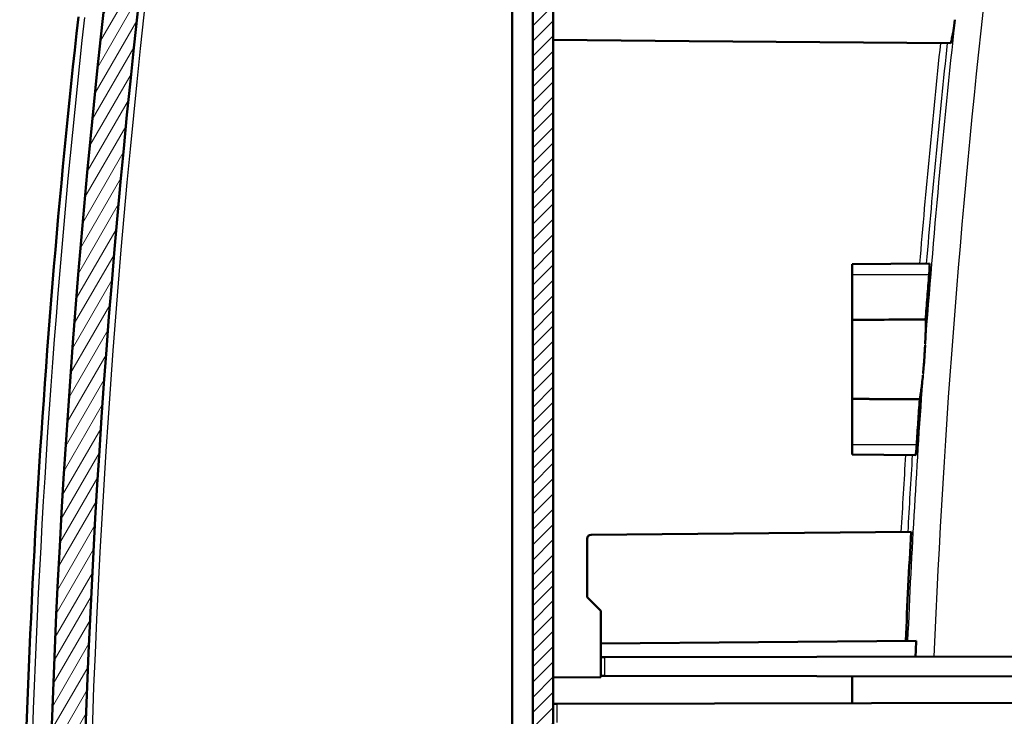
# Model space of a CAD drawing. Units: millimetres. Extents: x 1 to 1188, y 1 to 840.
# Drawn here: x 262 to 335, y 516 to 567 of the extents above; entities that cross this region are included whole.
import ezdxf

# ---------------------------------------------------------------- set-up
doc = ezdxf.new("R2010")
doc.units = ezdxf.units.MM
for name, color, linetype, lineweight in [('Schraffur (ISO)', 1, 'Continuous', 18), ('Sichtbar (ISO)', 7, 'Continuous', 50), ('Sichtbar schmal (ISO)', 1, 'Continuous', 25)]:
    doc.layers.add(name, color=color, linetype=linetype, lineweight=lineweight)

msp = doc.modelspace()

# ---------------------------------------------------------------- hatches: boundary and pattern name
at = {"layer": 'Schraffur (ISO)'}
h = msp.add_hatch(dxfattribs=at)
h.set_pattern_fill('ANSI31', color=256, scale=6.349999999999999, angle=75.00017538262, style=0)
h.set_pattern_definition([(120.00017538262, (0, 0), (-0.6874064494146479, -0.3968771041558672), [])])
edge = h.paths.add_edge_path()
edge.add_line((276.376703870164, 405.7306031186434), (276.376703870164, 407.3495964371909))
edge.add_line((276.376703870164, 407.3495964371909), (273.6586043890126, 407.3733169320051))
edge.add_ellipse((962.5767038990771, 491.2056031221302), major_axis=(-688.9180995100644, -83.83228619012516), ratio=1, start_angle=359.84607002989395, end_angle=360, ccw=False)
edge.add_ellipse((962.5766978409174, 491.2056024022871), major_axis=(-689.1408295128207, -81.98114826547643), ratio=1, start_angle=359.99325324899837, end_angle=360.00000000000017, ccw=False)
edge.add_line((273.4262195781621, 409.3056031180362), (270.9680789962402, 409.3056031186434))
edge.add_ellipse((270.9680789962402, 408.8056031186434), major_axis=(-6.7e-15, 0.5000000000000071), ratio=1, start_angle=0, end_angle=96.79433640822907)
edge.add_ellipse((962.576703805194, 491.2056031107839), major_axis=(-692.1051134125986, -82.4591528995164), ratio=1, start_angle=2.9e-15, end_angle=0.1670573768042893)
edge.add_line((270.7149582076721, 406.7288318211471), (273.376703870164, 406.7056031186434))
edge.add_line((273.376703870164, 406.7056031186433), (273.376703870164, 405.7567837220156))
edge.add_line((273.376703870164, 405.7567837220156), (276.376703870164, 405.7306031186434))
edge = h.paths.add_edge_path()
edge.add_spline(control_points=[(272.2967940209413, 394.6517525556084), (272.310927993694, 394.5507063789865), (272.3411464172891, 394.4520326510115), (272.4291317064186, 394.2679969053127), (272.4869286309959, 394.1825194716992), (272.6612977639602, 393.9949377113617), (272.7756982011068, 393.9249089282118), (272.9872268317123, 393.8289392651984), (273.1103027332105, 393.7981762795542), (273.2348166154146, 393.791650783498)], knot_values=[-0.1123917958067874, -0.1123917958067874, -0.1123917958067874, -0.1123917958067874, -0.0910297667096298, -0.0910297667096298, -0.069683566862815, -0.069683566862815, -0.0374054274996309, -0.0374054274996309, 0, 0, 0, 0], degree=3, periodic=0)
edge.add_line((273.2348166154146, 393.791650783498), (274.876703870164, 393.7056031186434))
edge.add_line((274.876703870164, 393.7056031186435), (274.876703870164, 398.2056031186435))
edge.add_line((274.876703870164, 398.2056031186434), (276.376703870164, 398.2056031186434))
edge.add_line((276.376703870164, 398.2056031186434), (276.376703870164, 398.4886120272473))
edge.add_line((276.376703870164, 398.4886120272473), (276.376703870164, 398.6806031186434))
edge.add_line((276.376703870164, 398.6806031186435), (273.3767038701639, 398.6544225152712))
edge.add_line((273.376703870164, 398.6544225152712), (273.376703870164, 397.7056031186435))
edge.add_line((273.376703870164, 397.7056031186435), (271.8782859449337, 397.6925266235146))
edge.add_ellipse((962.5767038634718, 491.2056031176987), major_axis=(-690.6984179185383, -93.5130764941841), ratio=1, start_angle=0, end_angle=0.2523185707935202)
edge = h.paths.add_edge_path()
edge.add_line((307.876703870164, 391.4056031186434), (307.876703870164, 391.6226978746312))
edge.add_line((307.876703870164, 391.6226978746312), (298.376703870164, 391.7056031186434))
edge.add_line((298.376703870164, 391.7056031186434), (298.376703870164, 393.2056031186434))
edge.add_line((298.376703870164, 393.2056031186434), (293.6010448764823, 393.4558848011154))
edge.add_line((293.6010448764823, 393.4558848011154), (287.876703870164, 393.4558848011154))
edge.add_line((287.876703870164, 393.4558848011154), (287.876703870164, 391.7310532574717))
edge.add_ellipse((288.876703870164, 391.7310532574717), major_axis=(-1.000000000000007, 1.78e-14), ratio=1, start_angle=0, end_angle=87.00000000000054)
edge.add_line((288.824367913921, 390.7324237227172), (306.876703870164, 389.7863408843792))
edge.add_line((306.876703870164, 389.7863408843791), (306.876703870164, 390.4056031186434))
edge.add_ellipse((306.876703870164, 391.4056031186434), major_axis=(1.78e-14, -0.9999999999999964), ratio=1, start_angle=0, end_angle=90.00000000000102)
edge = h.paths.add_edge_path()
edge.add_line((294.876703870164, 593.1618072683185), (294.3786065211181, 593.6182293969448))
edge.add_line((294.3786065211181, 593.6182293969448), (273.6534283777293, 591.8050112598431))
edge.add_ellipse((273.7405841204759, 590.8088165617512), major_axis=(-0.0871557427466208, 0.9961946980918058), ratio=1, start_angle=5.069e-13, end_angle=76.77226324956573)
edge.add_ellipse((962.5767038708261, 491.205603118551), major_axis=(-689.8258268189559, 99.74632150849206), ratio=1, start_angle=0, end_angle=1.433400340174034)
edge.add_ellipse((270.9680789962402, 573.6056031186434), major_axis=(-0.4964886036443473, 0.0591529073781949), ratio=1, start_angle=0, end_angle=96.79433640847893)
edge.add_line((270.9680789962402, 573.1056031186434), (273.4262195780902, 573.1056031186434))
edge.add_ellipse((962.5767388861365, 491.2055989546859), major_axis=(-689.1505193080465, 81.90000416395749), ratio=1, start_angle=359.9932532493765, end_angle=360, ccw=False)
edge.add_ellipse((962.5767038706323, 491.205603118584), major_axis=(-689.1408355425356, 81.98114898189357), ratio=1, start_angle=358.71337275267354, end_angle=360.00000000002694, ccw=False)
edge.add_ellipse((275.8464588569948, 588.5838891178981), major_axis=(-0.3960382035831324, 0.0561581810837808), ratio=1, start_angle=283.0707300297932, end_angle=359.9999999999435, ccw=False)
edge.add_line((275.8115965598957, 588.9823669971348), (294.8771394608563, 590.6503858649359))
edge.add_ellipse((298.3767038702131, 590.7056031186438), major_axis=(-3.499564409356788, -0.0552172537078199), ratio=1, start_angle=359.09604375816457, end_angle=360, ccw=False)
edge.add_line((294.876703870164, 590.7056031186434), (294.876703870164, 593.1618072683185))
h = msp.add_hatch(dxfattribs=at)
h.set_pattern_fill('ANSI31', color=256, scale=6.349999999999999, angle=90.00021045915, style=0)
h.set_pattern_definition([(135.0002104591499, (0, 0), (-0.5612639459178697, -0.5612680692082018), [])])
edge = h.paths.add_edge_path()
edge.add_line((300.3296961541935, 582.7056031186434), (300.3200204443022, 583.8143296541418))
edge.add_ellipse((299.320058521238, 583.8056031186434), major_axis=(0.9999619230641698, 0.0087265354983403), ratio=1, start_angle=0, end_angle=89.50000000000192)
edge.add_line((299.320058521238, 584.8056031186435), (298.376703870164, 584.8056031186435))
edge.add_line((298.376703870164, 584.8056031186435), (298.376703870164, 581.7056031186434))
edge.add_line((298.376703870164, 581.7056031186434), (313.3397122509032, 581.4444228358344))
edge.add_line((313.3397122509032, 581.4444228358344), (313.3289721486943, 582.6751166502047))
edge.add_line((313.3289721486943, 582.6751166502047), (313.3287060973149, 582.7056031186434))
edge.add_line((313.3287060973148, 582.7056031186434), (309.8355688830941, 582.7056031186434))
edge.add_line((309.8355688830942, 582.7056031186434), (300.3296961541935, 582.7056031186434))
edge = h.paths.add_edge_path()
edge.add_line((296.876703870164, 575.1911126475808), (296.876703870164, 574.2056031186434))
edge.add_line((296.876703870164, 574.2056031186434), (375.376703870164, 573.5205439970688))
edge.add_line((375.3767038701641, 573.5205439970688), (375.3767038701641, 494.2056031186434))
edge.add_line((375.3767038701641, 494.2056031186433), (367.1767038701641, 494.1340428027592))
edge.add_line((367.1767038701641, 494.1340428027592), (367.1767038701641, 492.7143299864341))
edge.add_line((367.1767038701641, 492.7143299864342), (368.176703870164, 492.7056031186435))
edge.add_line((368.176703870164, 492.7056031186435), (368.176703870164, 492.4056031186434))
edge.add_line((368.176703870164, 492.4056031186434), (376.0836850985628, 492.3365999388391))
edge.add_ellipse((376.076703870164, 491.5366304003878), major_axis=(0.0069812283987102, 0.7999695384513403), ratio=1, start_angle=270.5000000000014, end_angle=360.0000000000003, ccw=False)
edge.add_line((376.876703870164, 491.5366304003878), (376.876703870164, 490.874575836899))
edge.add_ellipse((376.076703870164, 490.874575836899), major_axis=(0.8000000000000007, 1.42e-14), ratio=1, start_angle=270.49999999999943, end_angle=360, ccw=False)
edge.add_line((376.0836850985628, 490.0746062984476), (368.1767038701641, 490.0056031186434))
edge.add_line((368.176703870164, 490.0056031186434), (368.176703870164, 489.7056031186433))
edge.add_line((368.176703870164, 489.7056031186434), (367.1767038701641, 489.6968762508527))
edge.add_line((367.1767038701641, 489.6968762508527), (367.1767038701641, 488.2771634345276))
edge.add_line((367.1767038701641, 488.2771634345276), (375.376703870164, 488.2056031186435))
edge.add_line((375.3767038701641, 488.2056031186434), (375.3767038701641, 418.2056031186434))
edge.add_line((375.3767038701641, 418.2056031186434), (367.1767038701641, 418.2056031186434))
edge.add_line((367.1767038701641, 418.2056031186434), (367.1767038701641, 395.77546758538))
edge.add_line((367.1767038701641, 395.77546758538), (310.2767038701641, 395.2789088080858))
edge.add_line((310.2767038701641, 395.2789088080858), (310.1507659385973, 409.7099663863925))
edge.add_spline(control_points=[(310.1507659385973, 409.7099663863926), (310.15044749375, 409.7449118147079), (310.1462710125887, 409.7797826352611), (310.1308087440421, 409.8480286244623), (310.1195063819333, 409.8814002100311), (310.0808209480157, 409.9661161003622), (310.0460303562954, 410.0186778980038), (309.9509885362154, 410.1107192273858), (309.8934932478432, 410.1469511970423), (309.7739382377588, 410.1934031504808), (309.7124276876314, 410.2054078948373), (309.6507849770653, 410.2056031186434)], knot_values=[-0.0819323989672737, -0.0819323989672737, -0.0819323989672737, -0.0819323989672737, -0.0700753727439367, -0.0700753727439367, -0.0581907324136663, -0.0581907324136663, -0.038477635872366, -0.038477635872366, -0.0184923337575187, -0.0184923337575187, 0, 0, 0, 0], degree=3, periodic=0)
edge.add_line((309.6507849770653, 410.2056031186434), (301.376703870164, 410.2056031186434))
edge.add_line((301.376703870164, 410.2056031186434), (301.376703870164, 408.5556031186433))
edge.add_line((301.376703870164, 408.5556031186433), (301.376703870164, 408.2448740237017))
edge.add_line((301.376703870164, 408.2448740237017), (296.876703870164, 408.2056031186434))
edge.add_line((296.876703870164, 408.2056031186434), (296.876703870164, 407.2200935897061))
edge.add_line((296.876703870164, 407.2200935897061), (298.6437154181672, 406.9085217785697))
edge.add_line((298.6437154181672, 406.9085217785697), (298.654392513451, 406.2968313994341))
edge.add_line((298.654392513451, 406.2968313994341), (299.1543163610292, 405.8056031186434))
edge.add_line((299.1543163610292, 405.8056031186435), (302.376703870164, 405.8056031186435))
edge.add_line((302.376703870164, 405.8056031186435), (302.376703870164, 407.8056031186434))
edge.add_ellipse((302.576703870164, 407.8056031186434), major_axis=(-8.9e-15, 0.1999999999999957), ratio=1, start_angle=0, end_angle=89.9999999999975, ccw=False)
edge.add_line((302.576703870164, 408.0056031186434), (307.3846981559536, 408.0056031186434))
edge.add_line((307.3846981559536, 408.0056031186434), (307.6590742165018, 392.2866091374408))
edge.add_line((307.6590742165018, 392.2866091374408), (378.376703870164, 392.9037525419042))
edge.add_line((378.376703870164, 392.9037525419042), (378.376703870164, 576.638356712244))
edge.add_line((378.376703870164, 576.638356712244), (313.376703870164, 577.2056031186434))
edge.add_line((313.376703870164, 577.2056031186434), (313.3744192975099, 577.4673892152027))
edge.add_line((313.3744192975099, 577.4673892152027), (298.3767038701639, 577.2056031186434))
edge.add_line((298.376703870164, 577.2056031186434), (298.376703870164, 576.2056031186441))
edge.add_line((298.376703870164, 576.2056031186441), (298.376703870164, 575.4556031186434))
edge.add_line((298.376703870164, 575.4556031186434), (296.876703870164, 575.1911126475808))
h = msp.add_hatch(dxfattribs=at)
h.set_pattern_fill('ANSI31', color=256, scale=6.349999999999999, angle=14.99997778074499, style=0)
h.set_pattern_definition([(59.999977780745, (0, 0), (-0.687407510346056, 0.396875266576083), [])])
h.paths.add_polyline_path([(278.3767038701639, 397.8801404744593), (298.3767038701639, 397.7056031186441), (298.3767038701639, 398.6806031186441), (276.3767038701639, 398.4886120272473), (276.3767038701639, 398.2056031186441), (278.376703870164, 398.2056031186441)])
edge = h.paths.add_edge_path()
edge.add_ellipse((271.5888863698094, 412.110179318676), major_axis=(-0.0261679781214796, -0.4993147673773013), ratio=1, start_angle=279.5300644590528, end_angle=360.0000000000004)
edge.add_line((271.5627183916879, 411.6108645512987), (298.3767038701639, 410.2056031186441))
edge.add_line((298.3767038701639, 410.2056031186441), (298.3767038701639, 409.205603118644))
edge.add_line((298.3767038701639, 409.205603118644), (295.3505358920424, 409.0470083751732))
edge.add_ellipse((295.376703870164, 408.5476936077959), major_axis=(-0.5000000000000316, 3.55e-14), ratio=1, start_angle=273.0000000000069, end_angle=360)
edge.add_line((294.876703870164, 408.5476936077959), (294.876703870164, 406.863512629492))
edge.add_ellipse((295.376703870164, 406.8635126294921), major_axis=(-0.0261679781215007, -0.4993147673773102), ratio=1, start_angle=273.0000000000052, end_angle=360.0000000000008)
edge.add_line((295.3505358920424, 406.3641978621148), (298.3767038701639, 406.2056031186441))
edge.add_line((298.3767038701639, 406.205603118644), (298.3767038701639, 405.730603118644))
edge.add_line((298.3767038701639, 405.7306031186441), (281.8723407170276, 405.8746345138522))
edge.add_line((281.8723407170276, 405.8746345138521), (281.3767038701639, 406.3746005522363))
edge.add_line((281.3767038701639, 406.3746005522363), (281.3767038701639, 407.7492374575978))
edge.add_line((281.3767038701639, 407.7492374575978), (292.7775765237137, 407.8487313659446))
edge.add_ellipse((292.7767038701639, 407.948727558251), major_axis=(0.0999999999999957, 0), ratio=1, start_angle=270.4999999999961, end_angle=360)
edge.add_line((292.876703870164, 407.948727558251), (292.876703870164, 408.1107066619726))
edge.add_ellipse((292.7767038701639, 408.1107066619725), major_axis=(0.0052335956242899, 0.0998629534754514), ratio=1, start_angle=272.9999999999874, end_angle=360)
edge.add_line((292.7819374657882, 408.210569615448), (273.4358683280964, 409.2244541368133))
edge.add_ellipse((962.5767636762841, 491.2056102297745), major_axis=(-689.1505440981942, -81.9000071111305), ratio=1, start_angle=0, end_angle=0.006746750407387481, ccw=False)
edge.add_line((273.4262195780901, 409.3056031186439), (270.9680789962402, 409.3056031186439))
edge.add_line((270.9680789962402, 409.3056031186439), (270.4307077103943, 409.3056031186439))
edge.add_ellipse((270.4307077103943, 410.805603118644), major_axis=(-1.489981334989437, -0.1730769233119568), ratio=1, start_angle=5.822528237331426e-09, end_angle=83.37419042613908, ccw=False)
edge.add_ellipse((962.5767040941417, 491.2056031444754), major_axis=(-693.7023066926816, -80.0000000258313), ratio=1, start_angle=0, end_angle=0.04733508409907472, ccw=False)
edge.add_line((268.8743974014598, 411.205603118644), (268.6730722324559, 411.2056031186448))
edge.add_ellipse((962.5767038701679, 491.205603118644), major_axis=(-693.9036316377119, 79.99999999999991), ratio=1, start_angle=0, end_angle=13.153165126089505, ccw=False)
edge.add_line((268.6730722324559, 571.2056031186441), (268.8743974014557, 571.2056031186079))
edge.add_ellipse((962.5767035899734, 491.2056031511311), major_axis=(-693.6359772145927, 80.57307689061673), ratio=1, start_angle=0, end_angle=0.047335084106805425, ccw=False)
edge.add_ellipse((270.4307077103943, 571.6056031186441), major_axis=(-1.91e-14, 1.500000000000039), ratio=1, start_angle=0, end_angle=83.37419043414212, ccw=False)
edge.add_line((270.4307077103943, 573.1056031186439), (270.9680789962402, 573.1056031186438))
edge.add_line((270.9680789962402, 573.1056031186439), (273.4262195781659, 573.1056031192832))
edge.add_ellipse((962.5767582715148, 491.2055966503112), major_axis=(-689.1408899434178, 81.98115545016618), ratio=1, start_angle=0, end_angle=0.006746750407387481, ccw=False)
edge.add_line((273.4358683280969, 573.1867521004776), (292.8767038701639, 574.2056031186441))
edge.add_line((292.8767038701639, 574.205603118644), (292.8767038701639, 576.9173603325874))
edge.add_line((292.8767038701639, 576.9173603325874), (296.3767038701639, 577.100787560078))
edge.add_line((296.3767038701639, 577.100787560078), (296.3767038701639, 580.6881493830626))
edge.add_line((296.3767038701639, 580.6881493830626), (298.3767038701639, 580.7056031186441))
edge.add_line((298.3767038701639, 580.7056031186441), (298.3767038701639, 577.2056031186434))
edge.add_line((298.3767038701639, 577.2056031186434), (298.3767038701639, 576.2056031186441))
edge.add_line((298.3767038701639, 576.2056031186441), (295.3505358920424, 576.0470083751734))
edge.add_ellipse((295.3767038701639, 575.5476936077958), major_axis=(-0.4999999999999983, -1.78e-14), ratio=1, start_angle=272.9999999999975, end_angle=360)
edge.add_line((294.8767038701639, 575.5476936077958), (294.8767038701639, 573.8635126294921))
edge.add_ellipse((295.3767038701639, 573.8635126294922), major_axis=(-0.0261679781214807, -0.4993147673772924), ratio=1, start_angle=272.9999999999989, end_angle=359.9999999999995)
edge.add_line((295.3505358920424, 573.3641978621148), (298.3767038701639, 573.2056031186441))
edge.add_line((298.3767038701639, 573.2056031186441), (298.3767038701639, 572.2056031186441))
edge.add_line((298.3767038701639, 572.2056031186441), (271.5627183916879, 570.8003416859895))
edge.add_ellipse((271.5888863698094, 570.3010269186121), major_axis=(-0.4967561592382208, 0.0568622744787638), ratio=1, start_angle=279.5300644590506, end_angle=360.0000000000204)
edge.add_ellipse((962.5767038701518, 491.2056031186441), major_axis=(-691.4845736595805, -79.15228607444692), ratio=1, start_angle=346.9398710818982, end_angle=360)
h = msp.add_hatch(dxfattribs=at)
h.set_pattern_fill('ANSI31', color=256, scale=6.349999999999999, style=0)
h.set_pattern_definition([(45, (0, 0), (-0.5612660075668221, 0.5612660075668221), [])])
h.paths.add_polyline_path([(299.876703870164, 461.4056031186435), (301.376703870164, 461.4056031186435), (301.3767038701641, 462.9056031186434), (301.3767038701641, 463.4360554111725), (301.3767038701641, 464.9360554111724), (301.376703870164, 574.0056031186433), (299.876703870164, 574.0056031186433)])

# ---------------------------------------------------------------- linework, layer by layer
at = {"layer": 'Sichtbar (ISO)'}
for p, q in [((299.876703870164, 574.0056031186433), (299.876703870164, 461.4056031186437)), ((301.3767038701641, 461.4056031186437), (301.376703870164, 574.0056031186433)), ((298.376703870164, 571.7062883512662), (298.3767038701641, 460.7483797807941)), ((301.376703870164, 566.0056031186435), (311.376703870164, 565.9183344407359)), ((311.376703870164, 565.918334440736), (330.5991273472874, 565.750582892433)), ((323.376703870164, 549.5056031186435), (329.0628298419006, 549.5552251882405)), ((323.376703870164, 549.5056031186434), (323.376703870164, 548.7556031186434)), ((323.376703870164, 545.4103406282991), (323.376703870164, 548.7556031186434)), ((323.376703870164, 545.4103406282989), (323.376703870164, 539.6008656089878)), ((323.376703870164, 536.2556031186434), (323.376703870164, 539.600865608988)), ((323.376703870164, 536.2556031186434), (323.376703870164, 535.5056031186435)), ((323.376703870164, 535.5056031186434), (328.0333430345902, 535.4649652443062)), ((304.1740859095145, 529.6081983323842), (327.7112249950874, 529.813603833078)), ((303.876703870164, 525.0056031186434), (303.876703870164, 529.3082097554649)), ((303.876703870164, 525.0056031186434), (304.876703870164, 524.0056031186433)), ((304.876703870164, 524.0056031186433), (304.876703870164, 521.6143299864342)), ((304.876703870164, 521.6143299864342), (328.0869322598447, 521.8168825808793)), ((304.876703870164, 521.6143299864342), (304.876703870164, 520.6073484496677)), ((305.1740859095145, 520.607867479767), (375.3767038701641, 520.730394286873)), ((304.876703870164, 520.6073484496677), (305.1740859095145, 520.607867479767)), ((304.876703870164, 520.6073484496677), (304.876703870164, 519.2286489558488)), ((304.876703870164, 519.1361471559111), (301.376703870164, 519.1056031186434)), ((305.1740859095145, 519.2281299257494), (304.876703870164, 519.2286489558488)), ((304.876703870164, 519.2286489558488), (304.876703870164, 519.1361471559111)), ((305.1740859095145, 519.2281299257494), (367.1767038701641, 519.1199148330418)), ((323.376703870164, 519.1963603319012), (323.376703870164, 517.2148459053857)), ((301.376703870164, 517.1764486228535), (301.6740859095145, 517.1769676529528)), ((301.6740859095145, 517.1769676529528), (367.1767038701641, 517.291291404245))]:
    msp.add_line(p, q, dxfattribs=at)
for centre, radius, start, end in [((962.5767038701719, 491.205603118644), 698.5000000000081, 173.4234174369553, 186.5765825630447), ((962.5767038701553, 491.2056031186442), 695.9999999999915, 173.4699355409491, 186.5300644590509), ((304.176703870164, 529.3082097554649), 0.3, 90.49999999999268, 180)]:
    msp.add_arc(centre, radius, start, end, dxfattribs=at)
for points, knots in [([(266.4595253148038, 414.7125206872738), (263.716098325107, 439.3911723260933), (262.3001308361434, 464.2534714572856), (262.1436269701372, 515.3267940529172), (263.5600686447651, 541.6164601543554), (266.4595253147968, 567.6986855499486)], [0, 0, 0, 0, 7.449201398540096, 7.449201398540096, 15.32206871468904, 15.32206871468904, 15.32206871468904, 15.32206871468904]), ([(330.937496716654, 567.4821453145248), (330.8974557670918, 567.1887748142649), (330.8578819971195, 566.9207823253118), (330.7913030264868, 566.5084509395659), (330.7637337736324, 566.3512242478153), (330.7072596869738, 566.0610324816562), (330.6794440856925, 565.9404414007561), (330.6330406415892, 565.7877037254212), (330.6141316806038, 565.7504519503134), (330.599127347515, 565.750582892431)], [0.0007318915765917, 0.0007318915765917, 0.0007318915765917, 0.0007318915765917, 0.1010849051446933, 0.1010849051446933, 0.1781367547743593, 0.1781367547743593, 0.2704320534220119, 0.2704320534220119, 0.3560469428833364, 0.3560469428833364, 0.3560469428833364, 0.3560469428833364]), ([(329.0628298418064, 549.5552251882428), (329.0683985115957, 549.5552737855446), (329.0721671138129, 549.5343029074185), (329.0753852748712, 549.4590551373007), (329.0753995971916, 549.411108195086), (329.0725022523087, 549.2910201368963), (329.0695594538332, 549.2193602195206), (329.0614972629464, 549.0695356321229), (329.0567234224779, 548.9940099723161), (329.0490872758719, 548.8872844059471), (329.0469505851637, 548.8585809986153), (329.0436853953435, 548.8163291810823), (329.0426310261767, 548.802912482512), (329.0410881342501, 548.7835993158953), (329.040614728292, 548.7777153747141), (329.0398949088192, 548.768831562749), (329.0396510486655, 548.7658326302835), (329.0392833903417, 548.7613273040487), (329.0391602479685, 548.7598209884922), (329.0389628630899, 548.7574108035903), (329.0388887607722, 548.7565069341395), (329.0388145801735, 548.7556030720004)], [0.1264662383392758, 0.1264662383392758, 0.1264662383392758, 0.1264662383392758, 0.1582618868587763, 0.1582618868587763, 0.1850373425405931, 0.1850373425405931, 0.2123008232306049, 0.2123008232306049, 0.2363375071520063, 0.2363375071520063, 0.2450598089495852, 0.2450598089495852, 0.2491059851166969, 0.2491059851166969, 0.2508778192977353, 0.2508778192977353, 0.2517806383742259, 0.2517806383742259, 0.2522340914793524, 0.2522340914793524, 0.2525061891198432, 0.2525061891198432, 0.2525061891198432, 0.2525061891198432]), ([(329.0388145801734, 548.7556030720002), (328.9935570637322, 548.204157575007), (328.9489514956241, 547.6526585732024), (328.8610523843613, 546.5496586405008), (328.817758600866, 545.9981577384191), (328.7741086307353, 545.4466843710621)], [0.0001543765734021, 0.0001543765734021, 0.0001543765734021, 0.0001543765734021, 0.1661442803189864, 0.1661442803189864, 0.3321034877883056, 0.3321034877883056, 0.3321034877883056, 0.3321034877883056]), ([(328.7741031617048, 545.4465961148499), (328.7820694922733, 545.3871111260913), (328.7867531384193, 545.3031452525395), (328.7917754391998, 545.0745749729888), (328.7914025275276, 544.9241542465713), (328.7853997778751, 544.6104903919744), (328.780921683403, 544.4576057068667), (328.7672659600282, 544.0944872085424), (328.75739291, 543.8803517920612), (328.7439316361858, 543.6546956074232)], [0.0002112477507788, 0.0002112477507788, 0.0002112477507788, 0.0002112477507788, 0.0685413231646606, 0.0685413231646606, 0.146324673614353, 0.146324673614353, 0.2075559387274466, 0.2075559387274466, 0.2808417598627909, 0.2808417598627909, 0.2808417598627909, 0.2808417598627909]), ([(328.7371547612752, 543.5449650381208), (328.7356119099192, 543.5173058338271), (328.734123269621, 543.4895493744647), (328.7236302591676, 543.2889176398471), (328.7155822072376, 543.1112288798008), (328.7009789144305, 542.8471256520306), (328.6959716251042, 542.7629569656192), (328.6882391194475, 542.6444530093738), (328.6859343284241, 542.6103249400445), (328.681865239243, 542.5521275194674), (328.6801426492462, 542.5280677096522), (328.6766011119729, 542.4797437553555), (328.6747816809628, 542.4554826630281), (328.6702271566682, 542.3960884014156), (328.6674481729662, 542.3609724492995), (328.6572109028982, 542.2353232548191), (328.6493022642936, 542.1450989321933), (328.622579490496, 541.8543989471207), (328.6023036355229, 541.6572353538612), (328.5849864174658, 541.4665201166526)], [-0.2123856181291273, -0.2123856181291273, -0.2123856181291273, -0.2123856181291273, -0.203571710155851, -0.203571710155851, -0.1489870390077693, -0.1489870390077693, -0.1236367785454773, -0.1236367785454773, -0.113392811101424, -0.113392811101424, -0.1061740516495338, -0.1061740516495338, -0.0988928998011485, -0.0988928998011485, -0.0883423376860458, -0.0883423376860458, -0.061100220462244, -0.061100220462244, -8.51421941e-08, -8.51421941e-08, -8.51421941e-08, -8.51421941e-08]), ([(328.5748113143932, 541.3452887182266), (328.5556754363823, 541.1237121831027), (328.5346208104684, 540.9136970725513), (328.495590309345, 540.5543616341592), (328.4777284594324, 540.4016309870646), (328.437910016062, 540.0884018748991), (328.4163094499789, 539.9382106769654), (328.3779325778898, 539.7103030721117), (328.3610082586487, 539.6266487154337), (328.3440559321089, 539.5674373767803)], [0.0130856681715822, 0.0130856681715822, 0.0130856681715822, 0.0130856681715822, 0.0853220779705631, 0.0853220779705631, 0.1467787328712537, 0.1467787328712537, 0.22484732713515, 0.22484732713515, 0.2933088276695544, 0.2933088276695544, 0.2933088276695544, 0.2933088276695544]), ([(328.3440559321089, 539.5674373767803), (328.3073711394849, 539.0154553879308), (328.2700087239104, 538.4634930746812), (328.1965932303929, 537.3595687778653), (328.1605399472841, 536.8076068131552), (328.1251382334582, 536.255603055749)], [0.0002607065665595, 0.0002607065665595, 0.0002607065665595, 0.0002607065665595, 0.1662282410881976, 0.1662282410881976, 0.3321696079894407, 0.3321696079894407, 0.3321696079894407, 0.3321696079894407]), ([(328.1251382334582, 536.2556030557492), (328.1251034777473, 536.255061124872), (328.1250686935527, 536.2545191960282), (328.1249384719596, 536.2524920445054), (328.1248428498387, 536.2510068465022), (328.1245561259026, 536.2465634516122), (328.1243643971998, 536.2436054236971), (328.1237936013776, 536.23483807035), (328.1234121797162, 536.2290300202933), (328.1221513491275, 536.209995181117), (328.1212590788155, 536.1967826298445), (328.1183968020972, 536.1551980243077), (328.1163737811492, 536.12696309793), (328.1086190974513, 536.0228945807687), (328.1025482650359, 535.9494781046869), (328.0889318954668, 535.8012017694286), (328.0814091808464, 535.7292756229803), (328.0668911655207, 535.6097929835307), (328.0599844891654, 535.5622983862309), (328.0458662238103, 535.4866466732468), (328.0390216069211, 535.4651925310665), (328.0334147663952, 535.4649655029119), (328.0333788715354, 535.4649649315627), (328.0333430344829, 535.4649652443172)], [0.0002839028161804, 0.0002839028161804, 0.0002839028161804, 0.0002839028161804, 0.0004468162596439, 0.0004468162596439, 0.0008933038492551, 0.0008933038492551, 0.0017826523436665, 0.0017826523436665, 0.0035295755175783, 0.0035295755175783, 0.0075105279451329, 0.0075105279451329, 0.0160869932174243, 0.0160869932174243, 0.0394497378971791, 0.0394497378971791, 0.0667676102862398, 0.0667676102862398, 0.0931563228412929, 0.0931563228412929, 0.1249478671588986, 0.1249478671588986, 0.1251530388671024, 0.1251530388671024, 0.1251530388671024, 0.1251530388671024]), ([(327.7112249955147, 529.8136038330546), (327.637984123404, 528.4800076028439), (327.5685419196503, 527.14620274496), (327.4372625507147, 524.4783759095569), (327.3754244931317, 523.1443539842855), (327.317384198575, 521.8101668365086)], [0.0003490392933543, 0.0003490392933543, 0.0003490392933543, 0.0003490392933543, 0.4010308563554986, 0.4010308563554986, 0.8016655839836996, 0.8016655839836996, 0.8016655839836996, 0.8016655839836996]), ([(328.0869322613291, 521.8168825808143), (328.0784267530594, 521.6220287050261), (328.0700024569363, 521.4271712925647), (328.0533170536654, 521.0374672531258), (328.0450559324378, 520.8426206436318), (328.0368760136281, 520.6477706164854)], [-0.1170207561251537, -0.1170207561251537, -0.1170207561251537, -0.1170207561251537, -0.0585089249510045, -0.0585089249510045, -2.4258913783e-06, -2.4258913783e-06, -2.4258913783e-06, -2.4258913783e-06])]:
    msp.add_open_spline(points, degree=3, knots=knots, dxfattribs=at)
for points, degree in [([(323.376703870164, 545.4103406282991), (325.1643435950523, 545.4224247201814), (326.9631385462063, 545.4345088119326), (328.774102208481, 545.4466032323857)], 3), ([(328.3440559321089, 539.5674373767803), (325.8455304903453, 539.5841768281228), (323.376703870164, 539.600865608988)], 2)]:
    msp.add_open_spline(points, degree=degree, dxfattribs=at)
at = {"layer": 'Sichtbar schmal (ISO)'}
for p, q in [((323.376703870164, 548.7556031186434), (329.0388145764471, 548.7556030723061)), ((323.376703870164, 536.2556031186434), (328.1251382294897, 536.2556030560035)), ((305.1740859095145, 519.2281299257494), (305.1740859095145, 520.607867479767)), ((301.6740859095145, 515.805084088544), (301.6740859095145, 517.1769676529528))]:
    msp.add_line(p, q, dxfattribs=at)
msp.add_arc((962.5505358920464, 491.2056031186427), 695.500000000004, 173.4699355409491, 186.5300644590507, dxfattribs=at)
for centre, major_axis, ratio, start_param, end_param in [((1029.307518846408, 491.2055781550233), (-4.595879e-10, 700.5694492906403), 0.9999619230641718, 1.456036607899553, 1.528754500688892), ((1029.325232465621, 491.205566728265), (1.4026459283e-06, -702.5668937887599), 0.9999621390325565, 4.603597059577685, 4.637822532271211), ((1029.327704271376, 491.205584091999), (-1.658673e-10, -703.4481211228481), 0.9999619230641711, 4.606209653913093, 4.629354652125264), ((1029.323305956054, 491.2055839066504), (1.804123784e-07, 702.9487903006147), 0.9999618690059232, 1.464547511900066, 1.487696688114061), ((1029.324950816913, 491.2055887238927), (3.626201828e-07, -702.5666112746151), 0.9999621390310849, 4.640788791658064, 4.668812247342551), ((1029.327704284594, 491.2055840911837), (-1.1829027e-09, -703.448121136093), 0.9999619230641695, 4.649420522983465, 4.657486683225211), ((1029.3233059529, 491.2055839068901), (1.758283164e-07, 702.9487902974449), 0.9999618690059325, 1.507789247071017, 1.515848824917355)]:
    msp.add_ellipse(centre, major_axis=major_axis, ratio=ratio, start_param=start_param, end_param=end_param, dxfattribs=at)
msp.add_open_spline([(266.9300711339191, 414.7648189054018), (266.2252190160699, 421.1056000674611), (265.6078138924533, 427.4585712865468), (264.231238492521, 443.9985771664298), (263.6093433817102, 454.1989812777041), (262.5806210331943, 480.7380388708687), (262.5264072129301, 497.0779377489725), (263.6328063826343, 531.5325368032373), (264.928291119222, 549.638568831572), (266.9300711339121, 567.6463873318206)], degree=3, knots=[-153.1102437869658, -153.1102437869658, -153.1102437869658, -153.1102437869658, -133.971463313595, -133.971463313595, -103.3494145562019, -103.3494145562019, -54.35413654437279, -54.35413654437279, 0, 0, 0, 0], dxfattribs=at)

doc.saveas('drawing.dxf')
